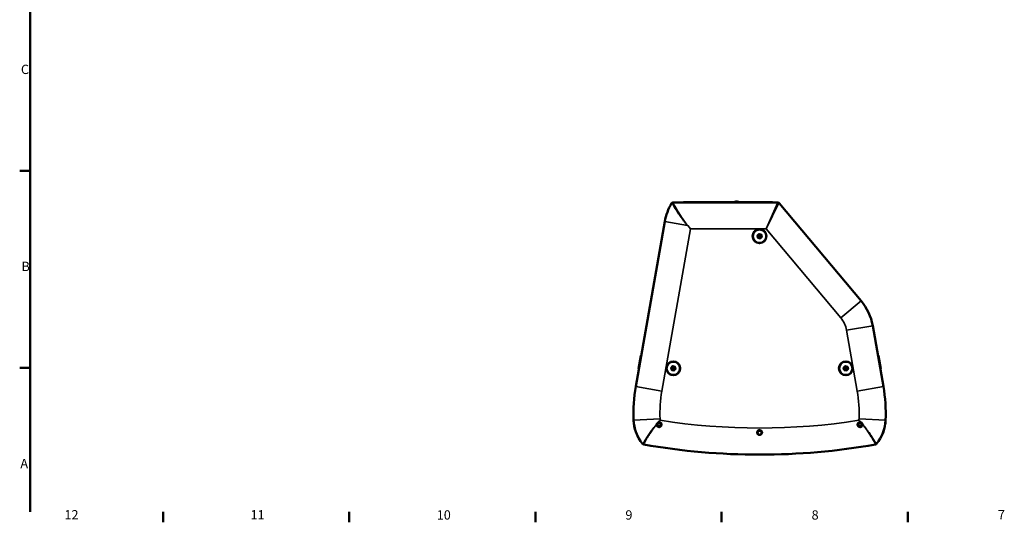
# Model space of a CAD drawing. Units: millimetres. Extents: x 0 to 3364, y 0 to 2376.
# Drawn here: x 64 to 1547, y 64 to 821 of the extents above; entities that cross this region are included whole.
import ezdxf

# ---------------------------------------------------------------- set-up
doc = ezdxf.new("R2010")
doc.units = ezdxf.units.MM
doc.header["$LTSCALE"] = 4
for name, color, linetype, lineweight in [('Border (ISO)', 7, 'Continuous', 50), ('Visibile (ISO)', 7, 'Continuous', 50), ('Visibile sottile (ISO)', 7, 'Continuous', 35)]:
    doc.layers.add(name, color=color, linetype=linetype, lineweight=lineweight)
doc.styles.add('Testo nota (ISO)', font='TAHOMA.TTF')

# ---------------------------------------------------------------- blocks, each defined once
blk = doc.blocks.new('Bordi Default Border')
at = {"layer": 'Border (ISO)'}
for p, q in [((20, 148.5), (16.1, 148.5)), ((20, 74.25), (16.1, 74.25)), ((70.08, 20), (70.08, 16.1)), ((140.17, 20), (140.17, 16.1)), ((210.25, 20), (210.25, 16.1)), ((280.33, 20), (280.33, 16.1)), ((350.42, 20), (350.42, 16.1))]:
    blk.add_line(p, q, dxfattribs=at)
at = {"layer": 'Border (ISO)', "flags": 128}
blk.add_lwpolyline([(20, 20), (20, 574)], dxfattribs=at)
at = {"layer": 'Border (ISO)', "char_height": 3.5, "attachment_point": 7, "style": 'Testo nota (ISO)'}
for s, insert in [('C', (16.56, 183.81)), ('B', (16.78, 109.63)), ('A', (16.36, 35.38)), ('12', (32.94, 16.1)), ('11', (103.02, 16.1)), ('10', (173.11, 16.03)), ('9', (244.14, 16.03)), ('8', (314.23, 16.02)), ('7', (384.37, 16.1))]:
    blk.add_mtext(s, dxfattribs=dict(at, insert=insert))

msp = doc.modelspace()

# ---------------------------------------------------------------- linework, layer by layer
at = {"layer": 'Visibile (ISO)'}
for p, q in [((1048.786, 546.314), (1205.715, 546.314)), ((1064.295, 546.314), (1064.312, 546.814)), ((1064.312, 546.814), (1140.259, 546.814)), ((1140.523, 546.514), (1147.823, 546.514)), ((1140.523, 546.514), (1140.523, 546.314)), ((1145.638, 547.499), (1145.645, 547.093)), ((1146.953, 546.814), (1168.638, 546.814)), ((1147.823, 546.514), (1147.823, 546.314)), ((1188.638, 546.814), (1168.638, 546.814)), ((1168.638, 546.314), (1168.638, 546.814)), ((1188.638, 546.814), (1198.033, 546.814)), ((1188.638, 546.314), (1188.638, 546.814)), ((1198.05, 546.314), (1198.033, 546.814)), ((1208.014, 545.243), (1331.521, 398.053)), ((992.132, 269.088), (1035.917, 517.405)), ((1176.196, 492.937), (1175.31, 496.047)), ((1175.359, 496.241), (1177.608, 498.563)), ((1179.476, 492.011), (1176.34, 492.798)), ((1177.801, 498.618), (1180.936, 497.83)), ((1181.918, 494.388), (1179.668, 492.066)), ((1181.08, 497.691), (1181.966, 494.582)), ((1349.022, 360.522), (1365.144, 269.088)), ((999.739, 315.105), (996.266, 295.409)), ((1000.231, 315.018), (999.739, 315.105)), ((1357.045, 315.018), (1357.537, 315.105)), ((1361.01, 295.409), (1357.537, 315.105)), ((1046.278, 293.937), (1045.392, 297.047)), ((1045.44, 297.241), (1047.69, 299.563)), ((1047.882, 299.618), (1051.018, 298.83)), ((1051.162, 298.691), (1052.048, 295.582)), ((1306.114, 293.937), (1305.228, 297.047)), ((1305.277, 297.241), (1307.527, 299.563)), ((1307.719, 299.618), (1310.855, 298.83)), ((1310.998, 298.691), (1311.885, 295.582)), ((996.758, 295.322), (996.266, 295.409)), ((1049.557, 293.011), (1046.421, 293.798)), ((1051.999, 295.388), (1049.75, 293.066)), ((1309.394, 293.011), (1306.258, 293.798)), ((1311.836, 295.388), (1309.586, 293.066)), ((1360.518, 295.322), (1361.01, 295.409)), ((989.492, 212.138), (989.268, 212.138)), ((1025.06, 213.138), (1029.672, 213.138)), ((1025.413, 209.038), (1029.346, 209.038)), ((1327.604, 213.138), (1332.217, 213.138)), ((1327.93, 209.038), (1331.864, 209.038)), ((1368.008, 212.138), (1367.784, 212.138))]:
    msp.add_line(p, q, dxfattribs=at)
for centre, radius in [((1178.638, 495.314), 10.5), ((1178.638, 495.314), 10), ((1048.72, 296.314), 10.5), ((1048.72, 296.314), 10), ((1308.556, 296.314), 10.5), ((1308.556, 296.314), 10), ((1027.366, 211.22), 3), ((1329.91, 211.22), 3), ((1178.638, 199.314), 3)]:
    msp.add_circle(centre, radius, dxfattribs=at)
for centre, radius, start, end in [((1114.702, 503.513), 80, 148.87574, 170), ((1144.173, 537.348), 9.866, 105.906764, 111.712827), ((1144.173, 537.348), 10.266, 82.94236, 105.171883), ((1144.173, 537.348), 9.866, 68.287173, 81.415849), ((1175.502, 496.102), 0.2, 135.907713, 195.907713), ((1176.388, 492.992), 0.2, 195.907713, 255.907713), ((1177.752, 498.424), 0.2, 75.907713, 135.907713), ((1179.524, 492.205), 0.2, 255.907713, 315.907713), ((1180.888, 497.636), 0.2, 15.907713, 75.907713), ((1181.774, 494.527), 0.2, 315.907713, 15.907713), ((1270.237, 346.63), 80, 10, 40), ((1045.584, 297.102), 0.2, 135.907713, 195.907713), ((1047.834, 299.424), 0.2, 75.907713, 135.907713), ((1050.969, 298.636), 0.2, 15.907713, 75.907713), ((1305.421, 297.102), 0.2, 135.907713, 195.907713), ((1307.67, 299.424), 0.2, 75.907713, 135.907713), ((1310.806, 298.636), 0.2, 15.907713, 75.907713), ((1046.47, 293.992), 0.2, 195.907713, 255.907713), ((1049.606, 293.205), 0.2, 255.907713, 315.907713), ((1051.856, 295.527), 0.2, 315.907713, 15.907713), ((1306.307, 293.992), 0.2, 195.907713, 255.907713), ((1309.443, 293.205), 0.2, 255.907713, 315.907713), ((1311.692, 295.527), 0.2, 315.907713, 15.907713), ((1218.638, 229.149), 230, 170, 182.730269), ((1138.638, 229.149), 230, 357.269731, 10), ((1218.638, 229.149), 230, 182.730269, 184.241488), ((1049.83, 221.099), 61, 182.730269, 219.005601), ((992.164, 209.338), 2.3, 170.093073, 191.527072), ((1049.83, 221.099), 61.153, 191.527072, 207.004884), ((1027.379, 211.304), 3, 171.810625, 350.189375), ((1329.897, 211.304), 3, 189.810625, 8.189375), ((1307.446, 221.099), 61, 320.994399, 357.269731), ((1307.446, 221.099), 61.153, 332.995116, 348.472928), ((1365.112, 209.338), 2.3, 348.472928, 9.906927), ((1138.638, 229.149), 230, 355.758512, 357.269731), ((1010.936, 201.277), 17.5, 207.004884, 215.984012), ((1178.638, 199.399), 3, 180.810625, 359.189375), ((1346.34, 201.277), 17.5, 324.015988, 332.995116), ((1178.638, 1166.314), 1000, 259.956125, 280.043875)]:
    msp.add_arc(centre, radius, start, end, dxfattribs=at)
for points, knots in [([(1046.218, 544.865), (1046.229, 544.883), (1046.24, 544.901), (1046.291, 544.982), (1046.333, 545.043), (1046.45, 545.2), (1046.528, 545.293), (1046.649, 545.421), (1046.689, 545.46), (1046.729, 545.498)], [-2.0075655091, -2.0075655091, -2.0075655091, -2.0075655091, -2.0012115132, -2.0012115132, -1.9788826357, -1.9788826357, -1.9424701094, -1.9424701094, -1.9255625285, -1.9255625285, -1.9255625285, -1.9255625285]), ([(1048.001, 546.21), (1047.765, 546.146), (1047.537, 546.053), (1047.106, 545.812), (1046.907, 545.666), (1046.729, 545.498)], [0, 0, 0, 0, 0.074085711, 0.074085711, 0.148227943, 0.148227943, 0.148227943, 0.148227943]), ([(1145.617, 547.496), (1145.605, 547.496), (1145.589, 547.497), (1145.535, 547.5), (1145.491, 547.504), (1145.362, 547.514), (1145.265, 547.523), (1144.906, 547.552), (1144.541, 547.578), (1143.331, 547.586), (1142.341, 547.502), (1140.985, 547.114), (1140.615, 546.977), (1139.97, 546.682), (1139.728, 546.542), (1139.508, 546.393), (1139.45, 546.351), (1139.407, 546.314)], [-0.907733954, -0.907733954, -0.907733954, -0.907733954, -0.897899, -0.897899, -0.88064982, -0.88064982, -0.850309005, -0.850309005, -0.76134672, -0.76134672, -0.596011875, -0.596011875, -0.530183209, -0.530183209, -0.467441502, -0.467441502, -0.444443928, -0.444443928, -0.444443928, -0.444443928]), ([(1145.623, 547.09), (1145.611, 547.09), (1145.594, 547.091), (1145.543, 547.094), (1145.505, 547.097), (1145.396, 547.107), (1145.316, 547.114), (1145.086, 547.134), (1144.897, 547.15), (1144.386, 547.177), (1144.037, 547.186), (1143.149, 547.154), (1142.592, 547.096), (1141.83, 546.933), (1141.648, 546.887), (1141.468, 546.836)], [0.566317718, 0.566317718, 0.566317718, 0.566317718, 0.577650286, 0.577650286, 0.594019471, 0.594019471, 0.621216325, 0.621216325, 0.674663454, 0.674663454, 0.746647859, 0.746647859, 0.840187198, 0.840187198, 0.870152045, 0.870152045, 0.870152045, 0.870152045]), ([(1145.434, 547.537), (1145.466, 547.533), (1145.494, 547.529), (1145.562, 547.519), (1145.6, 547.512), (1145.621, 547.506), (1145.631, 547.504), (1145.637, 547.501), (1145.639, 547.498), (1145.635, 547.497), (1145.623, 547.496), (1145.62, 547.496), (1145.617, 547.496)], [-0.0369448348, -0.0369448348, -0.0369448348, -0.0369448348, -0.0235921219, -0.0235921219, 0, 0, 0, 0.0110845176, 0.0110845176, 0.0212729048, 0.0212729048, 0.0241483523, 0.0241483523, 0.0241483523, 0.0241483523]), ([(1145.645, 547.093), (1145.645, 547.092), (1145.641, 547.091), (1145.628, 547.09), (1145.626, 547.09), (1145.623, 547.09)], [0.552265069, 0.552265069, 0.552265069, 0.552265069, 0.5638815664, 0.5638815664, 0.5663177177, 0.5663177177, 0.5663177177, 0.5663177177]), ([(1207.528, 545.705), (1207.359, 545.833), (1207.177, 545.943), (1206.79, 546.124), (1206.588, 546.192), (1206.381, 546.24)], [0, 0, 0, 0, 0.064074238, 0.064074238, 0.128149127, 0.128149127, 0.128149127, 0.128149127]), ([(1026.845, 207.93), (1026.388, 208.003), (1025.948, 208.159), (1025.128, 208.634), (1024.76, 208.957), (1024.175, 209.719), (1023.961, 210.149), (1023.713, 211.06), (1023.68, 211.532), (1023.741, 212.021), (1023.745, 212.045), (1023.748, 212.069)], [-2.31906799, -2.31906799, -2.31906799, -2.31906799, -2.180240743, -2.180240743, -2.03447778, -2.03447778, -1.891007219, -1.891007219, -1.749816709, -1.749816709, -1.742494817, -1.742494817, -1.742494817, -1.742494817]), ([(1023.748, 212.069), (1023.774, 212.243), (1023.816, 212.415), (1023.877, 212.596), (1023.881, 212.609), (1023.886, 212.623)], [-0.0572267299, -0.0572267299, -0.0572267299, -0.0572267299, -0.0042314074, -0.0042314074, 0, 0, 0, 0]), ([(1023.886, 212.623), (1023.972, 212.87), (1024.084, 213.109), (1024.477, 213.767), (1024.817, 214.145), (1025.433, 214.603), (1025.662, 214.739), (1025.903, 214.849)], [-0.380538044, -0.380538044, -0.380538044, -0.380538044, -0.301360531, -0.301360531, -0.150344331, -0.150344331, -0.070484786, -0.070484786, -0.070484786, -0.070484786]), ([(1025.903, 214.849), (1025.958, 214.874), (1026.014, 214.898), (1026.118, 214.938), (1026.165, 214.955), (1026.214, 214.971)], [-0.0334823989, -0.0334823989, -0.0334823989, -0.0334823989, -0.0152809637, -0.0152809637, 0, 0, 0, 0]), ([(1026.214, 214.971), (1026.287, 214.995), (1026.362, 215.017), (1026.922, 215.164), (1027.428, 215.192), (1028.42, 215.051), (1028.899, 214.882), (1029.753, 214.372), (1030.122, 214.038), (1030.693, 213.262), (1030.897, 212.833), (1031.126, 211.923), (1031.15, 211.451), (1031.012, 210.518), (1030.85, 210.068), (1030.358, 209.249), (1030.029, 208.89), (1029.246, 208.315), (1028.796, 208.106), (1027.836, 207.873), (1027.335, 207.853), (1026.845, 207.93)], [-1.33917609, -1.33917609, -1.33917609, -1.33917609, -1.31586661, -1.31586661, -1.16552093, -1.16552093, -1.015057, -1.015057, -0.86703416, -0.86703416, -0.72572734, -0.72572734, -0.58467744, -0.58467744, -0.44172797, -0.44172797, -0.29661329, -0.29661329, -0.14892871, -0.14892871, 0, 0, 0, 0]), ([(1330.431, 207.93), (1329.974, 207.858), (1329.507, 207.871), (1328.58, 208.07), (1328.13, 208.263), (1327.338, 208.807), (1327.001, 209.15), (1326.485, 209.941), (1326.307, 210.379), (1326.132, 211.299), (1326.136, 211.771), (1326.329, 212.703), (1326.522, 213.151), (1327.075, 213.954), (1327.434, 214.298), (1328.27, 214.834), (1328.743, 215.017), (1329.73, 215.189), (1330.237, 215.176), (1330.839, 215.039), (1330.952, 215.008), (1331.062, 214.971)], [-2.31906801, -2.31906801, -2.31906801, -2.31906801, -2.18010787, -2.18010787, -2.03433814, -2.03433814, -1.89086297, -1.89086297, -1.74967173, -1.74967173, -1.60863688, -1.60863688, -1.46348083, -1.46348083, -1.31571429, -1.31571429, -1.16541029, -1.16541029, -1.0149914, -1.0149914, -0.97996834, -0.97996834, -0.97996834, -0.97996834]), ([(1333.528, 212.069), (1333.593, 211.626), (1333.574, 211.175), (1333.364, 210.27), (1333.163, 209.827), (1332.595, 209.037), (1332.232, 208.7), (1331.391, 208.182), (1330.921, 208.008), (1330.431, 207.93)], [-0.576719559, -0.576719559, -0.576719559, -0.576719559, -0.441676737, -0.441676737, -0.296569877, -0.296569877, -0.148885278, -0.148885278, 0, 0, 0, 0]), ([(1331.062, 214.971), (1331.16, 214.939), (1331.256, 214.901), (1331.358, 214.856), (1331.366, 214.852), (1331.374, 214.849)], [-0.0334751741, -0.0334751741, -0.0334751741, -0.0334751741, -0.0025978724, -0.0025978724, 0, 0, 0, 0]), ([(1331.374, 214.849), (1331.549, 214.769), (1331.718, 214.675), (1332.306, 214.288), (1332.671, 213.923), (1333.136, 213.226), (1333.283, 212.931), (1333.39, 212.623)], [-1.282764297, -1.282764297, -1.282764297, -1.282764297, -1.224677194, -1.224677194, -1.071272337, -1.071272337, -0.972764591, -0.972764591, -0.972764591, -0.972764591]), ([(1333.39, 212.623), (1333.423, 212.527), (1333.452, 212.43), (1333.498, 212.245), (1333.515, 212.157), (1333.528, 212.069)], [-0.0572155697, -0.0572155697, -0.0572155697, -0.0572155697, -0.0268247481, -0.0268247481, 0, 0, 0, 0]), ([(1178.638, 195.984), (1178.325, 195.984), (1178.014, 196.023), (1177.399, 196.18), (1177.098, 196.299), (1176.424, 196.673), (1176.075, 196.96), (1175.512, 197.627), (1175.296, 197.997), (1175.037, 198.705), (1174.967, 199.027), (1174.919, 199.66), (1174.935, 199.967), (1175.053, 200.611), (1175.166, 200.943), (1175.535, 201.665), (1175.822, 202.031), (1176.539, 202.658), (1176.97, 202.903), (1177.907, 203.218), (1178.406, 203.281), (1179.372, 203.214), (1179.832, 203.094), (1180.66, 202.7), (1181.025, 202.438), (1181.64, 201.8), (1181.886, 201.431), (1182.189, 200.719), (1182.276, 200.396), (1182.355, 199.762), (1182.353, 199.455), (1182.267, 198.813), (1182.173, 198.482), (1181.853, 197.764), (1181.6, 197.395), (1180.942, 196.734), (1180.531, 196.459), (1179.622, 196.082), (1179.133, 195.984), (1178.638, 195.984)], [-2.31709783, -2.31709783, -2.31709783, -2.31709783, -2.22330846, -2.22330846, -2.12648564, -2.12648564, -1.99179563, -1.99179563, -1.86353257, -1.86353257, -1.76456641, -1.76456641, -1.6723722, -1.6723722, -1.56740367, -1.56740367, -1.42874913, -1.42874913, -1.28148948, -1.28148948, -1.13221197, -1.13221197, -0.99094569, -0.99094569, -0.85712747, -0.85712747, -0.72478745, -0.72478745, -0.6244968, -0.6244968, -0.53244558, -0.53244558, -0.42923034, -0.42923034, -0.29550994, -0.29550994, -0.14833374, -0.14833374, 0, 0, 0, 0]), ([(1002.82, 182.305), (1002.809, 182.314), (1002.797, 182.324), (1002.71, 182.4), (1002.637, 182.47), (1002.519, 182.596), (1002.473, 182.65), (1002.428, 182.706)], [-0.0562951523, -0.0562951523, -0.0562951523, -0.0562951523, -0.0518114606, -0.0518114606, -0.0213922183, -0.0213922183, 0, 0, 0, 0]), ([(1002.82, 182.305), (1002.952, 182.193), (1003.094, 182.092), (1003.394, 181.917), (1003.551, 181.842), (1003.713, 181.782)], [0, 0, 0, 0, 0.052165618, 0.052165618, 0.104307713, 0.104307713, 0.104307713, 0.104307713]), ([(1004.236, 181.64), (1004.227, 181.641), (1004.219, 181.643), (1004.148, 181.656), (1004.086, 181.67), (1003.932, 181.709), (1003.841, 181.736), (1003.738, 181.773), (1003.725, 181.777), (1003.713, 181.782)], [-2.0076071182, -2.0076071182, -2.0076071182, -2.0076071182, -2.0049800822, -2.0049800822, -1.9860073442, -1.9860073442, -1.9572682673, -1.9572682673, -1.953221296, -1.953221296, -1.953221296, -1.953221296]), ([(1353.563, 181.782), (1353.533, 181.771), (1353.503, 181.76), (1353.39, 181.722), (1353.306, 181.698), (1353.161, 181.663), (1353.101, 181.651), (1353.04, 181.64)], [-0.0543797045, -0.0543797045, -0.0543797045, -0.0543797045, -0.044672377, -0.044672377, -0.0184317405, -0.0184317405, 0, 0, 0, 0]), ([(1353.563, 181.782), (1353.725, 181.842), (1353.882, 181.917), (1354.182, 182.092), (1354.324, 182.193), (1354.456, 182.305)], [0, 0, 0, 0, 0.052141968, 0.052141968, 0.104307854, 0.104307854, 0.104307854, 0.104307854]), ([(1354.848, 182.706), (1354.811, 182.659), (1354.771, 182.613), (1354.669, 182.501), (1354.603, 182.436), (1354.509, 182.35), (1354.483, 182.327), (1354.456, 182.305)], [-2.0071165568, -2.0071165568, -2.0071165568, -2.0071165568, -1.9890852559, -1.9890852559, -1.9613832712, -1.9613832712, -1.9508126438, -1.9508126438, -1.9508126438, -1.9508126438])]:
    msp.add_open_spline(points, degree=3, knots=knots, dxfattribs=at)
for points in [[(1048.001, 546.21), (1048.26, 546.28), (1048.528, 546.314), (1048.786, 546.314)], [(1205.715, 546.314), (1205.935, 546.314), (1206.16, 546.29), (1206.381, 546.24)], [(1207.528, 545.705), (1207.709, 545.568), (1207.873, 545.41), (1208.014, 545.243)]]:
    msp.add_open_spline(points, degree=3, dxfattribs=at)
at = {"layer": 'Visibile sottile (ISO)'}
for p, q in [((1188.462, 506.314), (1206.381, 546.24)), ((1207.528, 545.705), (1188.462, 506.314)), ((1031.525, 262.142), (1074.579, 506.314)), ((1035.917, 517.405), (1070.177, 511.364)), ((1074.579, 506.314), (1070.177, 511.364)), ((1070.37, 511.526), (1074.579, 506.314)), ((1074.579, 506.314), (1188.462, 506.314)), ((1188.462, 506.314), (1300.879, 372.341)), ((1175.118, 495.992), (1175.31, 496.047)), ((1175.118, 495.992), (1176.004, 492.883)), ((1177.465, 498.702), (1175.215, 496.38)), ((1175.359, 496.241), (1175.215, 496.38)), ((1175.304, 496.079), (1177.475, 495.533)), ((1177.509, 495.671), (1175.338, 496.216)), ((1176.196, 492.937), (1176.004, 492.883)), ((1177.765, 494.515), (1176.207, 492.907)), ((1176.291, 492.604), (1176.34, 492.798)), ((1176.291, 492.604), (1179.427, 491.817)), ((1176.309, 492.809), (1177.867, 494.417)), ((1177.465, 498.702), (1177.608, 498.563)), ((1177.475, 495.533), (1177.611, 495.572)), ((1177.475, 495.533), (1177.765, 494.515)), ((1178.246, 496.431), (1177.509, 495.671)), ((1177.611, 495.572), (1177.509, 495.671)), ((1177.611, 495.572), (1178.348, 496.333)), ((1177.901, 494.554), (1177.611, 495.572)), ((1177.633, 498.584), (1178.246, 496.431)), ((1177.901, 494.554), (1177.765, 494.515)), ((1178.382, 496.47), (1177.769, 498.623)), ((1177.801, 498.618), (1177.849, 498.812)), ((1180.985, 498.024), (1177.849, 498.812)), ((1177.867, 494.417), (1177.901, 494.554)), ((1177.867, 494.417), (1178.894, 494.159)), ((1178.928, 494.296), (1177.901, 494.554)), ((1178.246, 496.431), (1178.348, 496.333)), ((1178.348, 496.333), (1178.382, 496.47)), ((1178.348, 496.333), (1179.375, 496.075)), ((1179.409, 496.212), (1178.382, 496.47)), ((1178.928, 494.296), (1178.894, 494.159)), ((1178.894, 494.159), (1179.508, 492.006)), ((1179.665, 495.056), (1178.928, 494.296)), ((1179.03, 494.197), (1178.928, 494.296)), ((1179.03, 494.197), (1179.767, 494.958)), ((1179.644, 492.044), (1179.03, 494.197)), ((1179.409, 496.212), (1179.375, 496.075)), ((1179.375, 496.075), (1179.511, 496.114)), ((1179.375, 496.075), (1179.665, 495.056)), ((1180.967, 497.82), (1179.409, 496.212)), ((1179.476, 492.011), (1179.427, 491.817)), ((1179.511, 496.114), (1181.069, 497.722)), ((1179.801, 495.095), (1179.511, 496.114)), ((1179.801, 495.095), (1179.665, 495.056)), ((1179.665, 495.056), (1179.767, 494.958)), ((1179.812, 491.927), (1179.668, 492.066)), ((1179.767, 494.958), (1181.938, 494.413)), ((1181.973, 494.55), (1179.801, 495.095)), ((1179.812, 491.927), (1182.061, 494.249)), ((1180.985, 498.024), (1180.936, 497.83)), ((1181.08, 497.691), (1181.272, 497.746)), ((1182.159, 494.637), (1181.272, 497.746)), ((1181.918, 494.388), (1182.061, 494.249)), ((1182.159, 494.637), (1181.966, 494.582)), ((1331.521, 398.053), (1300.879, 372.341)), ((1349.022, 360.522), (1309.629, 353.576)), ((1309.629, 353.576), (1325.752, 262.142)), ((1045.199, 296.992), (1045.392, 297.047)), ((1045.199, 296.992), (1046.085, 293.883)), ((1047.546, 299.702), (1045.297, 297.38)), ((1045.44, 297.241), (1045.297, 297.38)), ((1045.385, 297.079), (1047.557, 296.533)), ((1047.591, 296.671), (1045.42, 297.216)), ((1047.546, 299.702), (1047.69, 299.563)), ((1047.557, 296.533), (1047.693, 296.572)), ((1048.328, 297.431), (1047.591, 296.671)), ((1047.693, 296.572), (1047.591, 296.671)), ((1047.693, 296.572), (1048.429, 297.333)), ((1047.983, 295.554), (1047.693, 296.572)), ((1047.714, 299.584), (1048.328, 297.431)), ((1048.464, 297.47), (1047.85, 299.623)), ((1047.882, 299.618), (1047.931, 299.812)), ((1051.067, 299.024), (1047.931, 299.812)), ((1048.328, 297.431), (1048.429, 297.333)), ((1048.429, 297.333), (1048.464, 297.47)), ((1048.429, 297.333), (1049.457, 297.075)), ((1049.491, 297.212), (1048.464, 297.47)), ((1049.491, 297.212), (1049.457, 297.075)), ((1049.457, 297.075), (1049.593, 297.114)), ((1049.457, 297.075), (1049.747, 296.056)), ((1051.049, 298.82), (1049.491, 297.212)), ((1049.593, 297.114), (1051.15, 298.722)), ((1049.883, 296.095), (1049.593, 297.114)), ((1051.067, 299.024), (1051.018, 298.83)), ((1051.162, 298.691), (1051.354, 298.746)), ((1052.24, 295.637), (1051.354, 298.746)), ((1305.036, 296.992), (1305.228, 297.047)), ((1305.036, 296.992), (1305.922, 293.883)), ((1307.383, 299.702), (1305.133, 297.38)), ((1305.277, 297.241), (1305.133, 297.38)), ((1305.222, 297.079), (1307.393, 296.533)), ((1307.428, 296.671), (1305.256, 297.216)), ((1307.383, 299.702), (1307.527, 299.563)), ((1307.393, 296.533), (1307.529, 296.572)), ((1308.165, 297.431), (1307.428, 296.671)), ((1307.529, 296.572), (1307.428, 296.671)), ((1307.529, 296.572), (1308.266, 297.333)), ((1307.819, 295.554), (1307.529, 296.572)), ((1307.551, 299.584), (1308.165, 297.431)), ((1308.301, 297.47), (1307.687, 299.623)), ((1307.719, 299.618), (1307.768, 299.812)), ((1310.903, 299.024), (1307.768, 299.812)), ((1308.165, 297.431), (1308.266, 297.333)), ((1308.266, 297.333), (1308.301, 297.47)), ((1308.266, 297.333), (1309.293, 297.075)), ((1309.328, 297.212), (1308.301, 297.47)), ((1309.328, 297.212), (1309.293, 297.075)), ((1309.293, 297.075), (1309.429, 297.114)), ((1309.293, 297.075), (1309.584, 296.056)), ((1310.885, 298.82), (1309.328, 297.212)), ((1309.429, 297.114), (1310.987, 298.722)), ((1309.72, 296.095), (1309.429, 297.114)), ((1310.903, 299.024), (1310.855, 298.83)), ((1310.998, 298.691), (1311.191, 298.746)), ((1312.077, 295.637), (1311.191, 298.746)), ((1046.278, 293.937), (1046.085, 293.883)), ((1047.847, 295.515), (1046.289, 293.907)), ((1046.373, 293.604), (1046.421, 293.798)), ((1046.373, 293.604), (1049.509, 292.817)), ((1046.391, 293.809), (1047.948, 295.417)), ((1047.557, 296.533), (1047.847, 295.515)), ((1047.983, 295.554), (1047.847, 295.515)), ((1047.948, 295.417), (1047.983, 295.554)), ((1047.948, 295.417), (1048.976, 295.159)), ((1049.01, 295.296), (1047.983, 295.554)), ((1049.01, 295.296), (1048.976, 295.159)), ((1048.976, 295.159), (1049.589, 293.006)), ((1049.747, 296.056), (1049.01, 295.296)), ((1049.112, 295.197), (1049.01, 295.296)), ((1049.112, 295.197), (1049.849, 295.958)), ((1049.725, 293.044), (1049.112, 295.197)), ((1049.557, 293.011), (1049.509, 292.817)), ((1049.883, 296.095), (1049.747, 296.056)), ((1049.747, 296.056), (1049.849, 295.958)), ((1049.893, 292.927), (1049.75, 293.066)), ((1049.849, 295.958), (1052.02, 295.413)), ((1052.054, 295.55), (1049.883, 296.095)), ((1049.893, 292.927), (1052.143, 295.249)), ((1051.999, 295.388), (1052.143, 295.249)), ((1052.24, 295.637), (1052.048, 295.582)), ((1306.114, 293.937), (1305.922, 293.883)), ((1307.683, 295.515), (1306.126, 293.907)), ((1306.209, 293.604), (1306.258, 293.798)), ((1306.209, 293.604), (1309.345, 292.817)), ((1306.227, 293.809), (1307.785, 295.417)), ((1307.393, 296.533), (1307.683, 295.515)), ((1307.819, 295.554), (1307.683, 295.515)), ((1307.785, 295.417), (1307.819, 295.554)), ((1307.785, 295.417), (1308.812, 295.159)), ((1308.847, 295.296), (1307.819, 295.554)), ((1308.847, 295.296), (1308.812, 295.159)), ((1308.812, 295.159), (1309.426, 293.006)), ((1309.584, 296.056), (1308.847, 295.296)), ((1308.948, 295.197), (1308.847, 295.296)), ((1308.948, 295.197), (1309.685, 295.958)), ((1309.562, 293.044), (1308.948, 295.197)), ((1309.394, 293.011), (1309.345, 292.817)), ((1309.72, 296.095), (1309.584, 296.056)), ((1309.584, 296.056), (1309.685, 295.958)), ((1309.73, 292.927), (1309.586, 293.066)), ((1309.685, 295.958), (1311.856, 295.413)), ((1311.891, 295.55), (1309.72, 296.095)), ((1309.73, 292.927), (1311.98, 295.249)), ((1311.836, 295.388), (1311.98, 295.249)), ((1312.077, 295.637), (1311.885, 295.582)), ((992.132, 269.088), (1031.525, 262.142)), ((1365.144, 269.088), (1325.752, 262.142)), ((988.899, 218.193), (1028.854, 220.099)), ((1029.176, 213.612), (1025.556, 213.612)), ((1331.72, 213.612), (1328.1, 213.612)), ((1368.377, 218.193), (1328.422, 220.099))]:
    msp.add_line(p, q, dxfattribs=at)
for centre, radius, start, end in [((1175.502, 496.102), 0.4, 135.907713, 195.907713), ((1176.388, 492.992), 0.4, 195.907713, 255.907713), ((1177.752, 498.424), 0.4, 75.907713, 135.907713), ((1179.524, 492.205), 0.4, 255.907713, 315.907713), ((1180.888, 497.636), 0.4, 15.907713, 75.907713), ((1181.774, 494.527), 0.4, 315.907713, 15.907713), ((1270.237, 346.63), 40, 10, 40), ((1045.584, 297.102), 0.4, 135.907713, 195.907713), ((1047.834, 299.424), 0.4, 75.907713, 135.907713), ((1050.969, 298.636), 0.4, 15.907713, 75.907713), ((1305.421, 297.102), 0.4, 135.907713, 195.907713), ((1307.67, 299.424), 0.4, 75.907713, 135.907713), ((1310.806, 298.636), 0.4, 15.907713, 75.907713), ((1046.47, 293.992), 0.4, 195.907713, 255.907713), ((1049.606, 293.205), 0.4, 255.907713, 315.907713), ((1051.856, 295.527), 0.4, 315.907713, 15.907713), ((1306.307, 293.992), 0.4, 195.907713, 255.907713), ((1309.443, 293.205), 0.4, 255.907713, 315.907713), ((1311.692, 295.527), 0.4, 315.907713, 15.907713), ((1218.638, 229.149), 190, 170, 182.730269), ((1138.638, 229.149), 190, 357.269731, 10), ((1049.83, 221.099), 21, 182.730269, 188.376025), ((1178.638, 1166.314), 960, 261.035827, 278.964173), ((1307.446, 221.099), 21, 351.623975, 357.269731)]:
    msp.add_arc(centre, radius, start, end, dxfattribs=at)
for centre, major_axis, ratio, start_param, end_param in [((1070.37, 511.33), (2.298, 1.928), 0.04994573, 1.5289114, 1.61268126), ((1177.611, 495.572), (-0.049, -0.194), 0.65465367, 4.35102186, 5.0737561), ((1177.901, 494.554), (0.144, -0.139), 0.65465367, 4.35102186, 5.0737561), ((1178.348, 496.333), (-0.192, -0.055), 0.65465367, 4.35102186, 5.0737561), ((1178.928, 494.296), (0.192, 0.055), 0.65465367, 4.35102186, 5.0737561), ((1179.375, 496.075), (-0.144, 0.139), 0.65465367, 4.35102186, 5.0737561), ((1179.665, 495.056), (0.049, 0.194), 0.65465367, 4.35102186, 5.0737561), ((1047.693, 296.572), (-0.049, -0.194), 0.65465367, 4.35102186, 5.0737561), ((1048.429, 297.333), (-0.192, -0.055), 0.65465367, 4.35102186, 5.0737561), ((1049.457, 297.075), (-0.144, 0.139), 0.65465367, 4.35102186, 5.0737561), ((1307.529, 296.572), (-0.049, -0.194), 0.65465367, 4.35102186, 5.0737561), ((1308.266, 297.333), (-0.192, -0.055), 0.65465367, 4.35102186, 5.0737561), ((1309.293, 297.075), (-0.144, 0.139), 0.65465367, 4.35102186, 5.0737561), ((1047.983, 295.554), (0.144, -0.139), 0.65465367, 4.35102186, 5.0737561), ((1049.01, 295.296), (0.192, 0.055), 0.65465367, 4.35102186, 5.0737561), ((1049.747, 296.056), (0.049, 0.194), 0.65465367, 4.35102186, 5.0737561), ((1307.819, 295.554), (0.144, -0.139), 0.65465367, 4.35102186, 5.0737561), ((1308.847, 295.296), (0.192, 0.055), 0.65465367, 4.35102186, 5.0737561), ((1309.584, 296.056), (0.049, 0.194), 0.65465367, 4.35102186, 5.0737561)]:
    msp.add_ellipse(centre, major_axis=major_axis, ratio=ratio, start_param=start_param, end_param=end_param, dxfattribs=at)
for points, knots in [([(1046.729, 545.498), (1047.448, 544.234), (1048.186, 542.955), (1050.642, 538.776), (1052.435, 535.836), (1055.493, 531.057), (1056.702, 529.222), (1058.57, 526.478), (1059.203, 525.564), (1060.873, 523.192), (1061.927, 521.737), (1064.732, 517.984), (1066.523, 515.703), (1068.972, 512.767), (1069.572, 512.062), (1070.177, 511.364)], [-4.82562254, -4.82562254, -4.82562254, -4.82562254, -4.35480932, -4.35480932, -3.29785879, -3.29785879, -2.63726472, -2.63726472, -2.30696768, -2.30696768, -1.77849242, -1.77849242, -0.932932, -0.932932, -0.66304823, -0.66304823, -0.66304823, -0.66304823]), ([(1070.37, 511.526), (1069.79, 512.244), (1069.217, 512.967), (1066.875, 515.979), (1065.165, 518.311), (1062.488, 522.138), (1061.483, 523.619), (1059.89, 526.03), (1059.287, 526.959), (1057.506, 529.745), (1056.354, 531.606), (1053.439, 536.447), (1051.73, 539.42), (1049.39, 543.642), (1048.686, 544.933), (1048.001, 546.21)], [0.66304823, 0.66304823, 0.66304823, 0.66304823, 0.932932, 0.932932, 1.77849242, 1.77849242, 2.30696768, 2.30696768, 2.63726472, 2.63726472, 3.29785879, 3.29785879, 4.35480932, 4.35480932, 4.82584012, 4.82584012, 4.82584012, 4.82584012]), ([(1023.886, 212.623), (1023.542, 212.231), (1023.201, 211.837), (1020.619, 208.81), (1018.496, 206.081), (1015.224, 201.614), (1014.008, 199.888), (1012.23, 197.285), (1011.646, 196.416), (1010.148, 194.156), (1009.248, 192.767), (1006.963, 189.172), (1005.613, 186.978), (1003.811, 183.979), (1003.311, 183.138), (1002.82, 182.305)], [-4.29354513, -4.29354513, -4.29354513, -4.29354513, -4.14208738, -4.14208738, -3.13794499, -3.13794499, -2.51035599, -2.51035599, -2.19656149, -2.19656149, -1.69449029, -1.69449029, -0.89117638, -0.89117638, -0.57485872, -0.57485872, -0.57485872, -0.57485872]), ([(1003.713, 181.782), (1004.189, 182.621), (1004.675, 183.468), (1006.422, 186.489), (1007.73, 188.7), (1009.941, 192.325), (1010.813, 193.728), (1012.261, 196.009), (1012.826, 196.888), (1014.545, 199.519), (1015.719, 201.266), (1018.878, 205.794), (1020.924, 208.567), (1023.306, 211.526), (1023.526, 211.798), (1023.748, 212.069)], [0.57473202, 0.57473202, 0.57473202, 0.57473202, 0.89117638, 0.89117638, 1.69449029, 1.69449029, 2.19656149, 2.19656149, 2.51035599, 2.51035599, 3.13794499, 3.13794499, 4.14208738, 4.14208738, 4.24402512, 4.24402512, 4.24402512, 4.24402512]), ([(1354.456, 182.305), (1353.985, 183.105), (1353.505, 183.912), (1351.403, 187.413), (1349.699, 190.168), (1346.791, 194.676), (1345.639, 196.417), (1343.861, 199.02), (1343.26, 199.887), (1341.675, 202.131), (1340.677, 203.506), (1338.005, 207.066), (1336.291, 209.236), (1334.132, 211.771), (1333.763, 212.199), (1333.39, 212.623)], [-4.44123983, -4.44123983, -4.44123983, -4.44123983, -4.13748842, -4.13748842, -3.13334251, -3.13334251, -2.50575131, -2.50575131, -2.19195571, -2.19195571, -1.68988276, -1.68988276, -0.88656603, -0.88656603, -0.72255335, -0.72255335, -0.72255335, -0.72255335]), ([(1333.528, 212.069), (1333.777, 211.765), (1334.025, 211.459), (1335.999, 209.002), (1337.652, 206.796), (1340.229, 203.183), (1341.193, 201.79), (1342.723, 199.518), (1343.304, 198.642), (1345.023, 196.01), (1346.137, 194.252), (1348.952, 189.704), (1350.602, 186.927), (1352.64, 183.401), (1353.106, 182.588), (1353.563, 181.782)], [0.77207335, 0.77207335, 0.77207335, 0.77207335, 0.88656603, 0.88656603, 1.68988276, 1.68988276, 2.19195571, 2.19195571, 2.50575131, 2.50575131, 3.13334251, 3.13334251, 4.13748842, 4.13748842, 4.44136654, 4.44136654, 4.44136654, 4.44136654])]:
    msp.add_open_spline(points, degree=3, knots=knots, dxfattribs=at)
for points in [[(1145.617, 547.496), (1145.619, 547.361), (1145.621, 547.226), (1145.623, 547.09)], [(1029.054, 218.04), (1027.976, 217.011), (1026.926, 215.944), (1025.903, 214.849)], [(1026.214, 214.971), (1027.137, 216.019), (1028.083, 217.043), (1029.054, 218.04)], [(1331.374, 214.849), (1330.35, 215.944), (1329.301, 217.011), (1328.222, 218.04)], [(1328.222, 218.04), (1329.193, 217.043), (1330.139, 216.019), (1331.062, 214.971)]]:
    msp.add_open_spline(points, degree=3, dxfattribs=at)

# ---------------------------------------------------------------- block references
at = {"xscale": 4, "yscale": 4, "zscale": 4}
msp.add_blockref('Bordi Default Border', (0, 0), dxfattribs=at)

doc.saveas('drawing.dxf')
